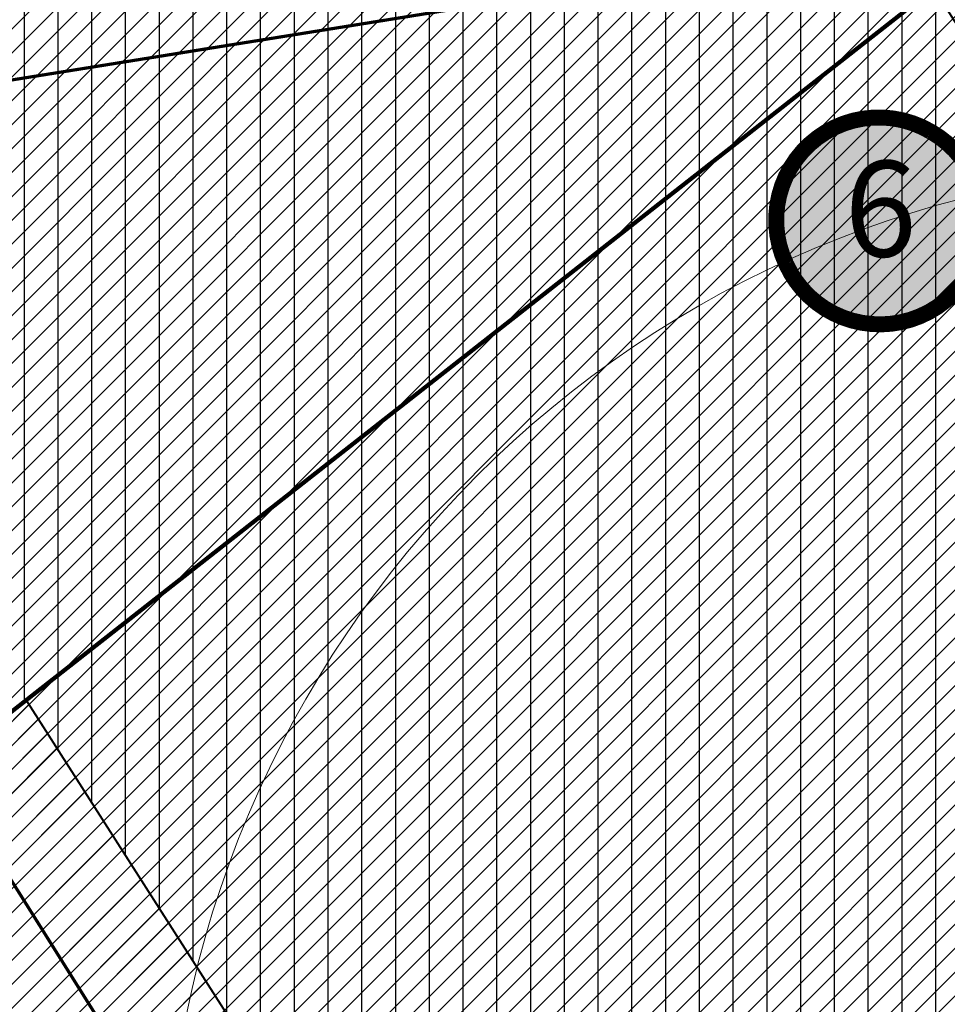
# Model space of a CAD drawing. Units: millimetres. Extents: x 544866 to 552794, y 6582916 to 6594215.
# Drawn here: x 546433 to 546520, y 6584353 to 6584445 of the extents above; entities that cross this region are included whole.
import ezdxf
from ezdxf.enums import TextEntityAlignment as Align

# ---------------------------------------------------------------- set-up
doc = ezdxf.new("R2010")
doc.units = ezdxf.units.MM
doc.header["$LTSCALE"] = 0.5
doc.linetypes.add('CENTER', pattern=[50.800000000000004, 31.75, -6.35, 6.35, -6.35])
doc.linetypes.add('DASHED2', pattern=[9.524999999999999, 6.35, -3.175])
doc.layers.add('01 sõidutee plan', color=7, linetype='Continuous', lineweight=5, true_color=0xcccccc)
doc.layers.add('OPT-kontakt-ärimaa', color=7, linetype='Continuous', lineweight=5, true_color=0xff4242)
for name, color, linetype, lineweight in [('HOONE', 7, 'Continuous', 0), ('MAAMUDEL', 7, 'Continuous', 0), ('OPT-kinnistu piir', 19, 'Continuous', 0), ('OPT_DP-naaber-kehtestatud', 7, 'Continuous', 0), ('PIIRASULA', 1, 'Continuous', 0), ('POS1', 55, 'Continuous', 15), ('POS2', 55, 'Continuous', 15)]:
    doc.layers.add(name, color=color, linetype=linetype, lineweight=lineweight)
doc.layers.add('K-naaberplaneering', color=162, linetype='Continuous')
doc.layers.add('OPT-hoonestalakontuur', color=7, linetype='Continuous')
doc.styles.add('Tahoma', font='tahomabd.ttf', dxfattribs={"height": 5})
pattern_1 = [(45, (0, 0), (-1.122532015133644, 1.122532015133644), [])]

# ---------------------------------------------------------------- blocks, each defined once
blk = doc.blocks.new('DP-pos-nr')
at = {"layer": 'K-naaberplaneering'}
h = blk.add_hatch(color=254, dxfattribs=at)
edge = h.paths.add_edge_path()
edge.add_arc((0, 0), 6.505895760676451, 0, 360)
at = {"layer": 'K-naaberplaneering', "const_width": 1}
blk.add_lwpolyline([(-5.925028295036872, -2.687139622684366, 1.373154719222275), (3.159885494641301, 5.604415081675366, 0.7404406919079133), (-5.925028295036872, -2.687139622684368, -0.1706538679174293)], format="xyb", dxfattribs=at)
at = {"layer": 'K-naaberplaneering'}
blk.add_circle((0, 0), 6.505895760676451, dxfattribs=at)
at = {"layer": 'K-naaberplaneering', "style": 'Tahoma'}
blk.add_attdef('NUMBER', text='', height=7, dxfattribs=at).set_placement((0, 0), align=Align.MIDDLE)

msp = doc.modelspace()

# ---------------------------------------------------------------- hatches: boundary and pattern name
at = {"layer": '01 sõidutee plan', "ltscale": 2}
h = msp.add_hatch(dxfattribs=at)
h.set_pattern_fill('ANSI31', color=253, scale=0.5, style=0)
h.set_pattern_definition(pattern_1)
edge = h.paths.add_edge_path()
edge.add_arc((546561.2961478779, 6584451.591469211), 89.7241997640153, 328.3009202511551, 339.69752676492203, ccw=False)
edge.add_arc((546627.0785627278, 6584410.845045525), 12.34512254964561, 319.0127073206078, 328.77413265999417, ccw=False)
edge.add_line((546636.3973410178, 6584402.747982974), (546629.7973809753, 6584396.817456056))
edge.add_line((546629.7973809753, 6584396.817456056), (546609.9133809751, 6584380.782456055))
edge.add_line((546609.9133809751, 6584380.782456055), (546588.5391729883, 6584363.683685254))
edge.add_arc((546582.6518307647, 6584371.080682102), 9.453907172007677, 308.5166255253401, 394.5632950432013)
edge.add_line((546590.4371230651, 6584376.444037824), (546585.4915957588, 6584384.298416361))
edge.add_line((546585.4915957588, 6584384.298416361), (546584.0786957723, 6584386.435835063))
edge.add_arc((546589.3401564816, 6584388.83674855), 5.783368772927661, 135.9823348221115, 204.5281961340847, ccw=False)
edge.add_line((546585.1811879881, 6584392.855496543), (546586.8330277667, 6584394.251101485))
edge.add_line((546586.8330277667, 6584394.251101485), (546604.3816519568, 6584408.498933579))
edge.add_arc((546602.2610150432, 6584410.430418051), 2.868402549298876, 317.6726186268025, 471.5846031877442)
edge.add_line((546601.2058023585, 6584413.097674952), (546577.0716969951, 6584397.828850433))
edge.add_arc((546581.3041617584, 6584392.500759452), 6.804580184028798, 128.4625034775723, 207.121391007236)
edge.add_line((546575.2477950577, 6584389.398706282), (546578.4936226924, 6584384.225595579))
edge.add_line((546578.4936226924, 6584384.225595579), (546580.5262835626, 6584381.026443295))
edge.add_arc((546569.3577095697, 6584375.496532662), 12.46262238246084, -53.52848512977607, 26.341452386982894, ccw=False)
edge.add_line((546576.7657798064, 6584365.474683928), (546572.0484247839, 6584361.664967743))
edge.add_line((546572.0484247839, 6584361.664967743), (546473.4233353768, 6584281.906096546))
edge.add_arc((546477.9882820026, 6584280.301649837), 4.83869682242615, 160.6349000272238, 308.1695124832402)
edge.add_line((546480.9785489654, 6584276.497534903), (546584.9586353679, 6584360.80504638))
edge.add_line((546584.9586353679, 6584360.80504638), (546589.9738137419, 6584354.429682559))
edge.add_line((546589.9738137419, 6584354.429682559), (546477.0844901331, 6584263.034329008))
edge.add_arc((546482.7038849504, 6584256.682811462), 8.480529066598567, 131.5002366897826, 175.2690073255905)
edge.add_line((546474.2522497376, 6584257.382265163), (546474.2429567075, 6584256.240384746))
edge.add_line((546474.2429567075, 6584256.240384746), (546466.3154834746, 6584256.689578604))
edge.add_line((546466.3154834746, 6584256.689578604), (546466.8338989518, 6584268.472329474))
edge.add_arc((546459.0922628524, 6584269.056499008), 7.763644990607604, 355.6847443636018, 392.8203194577794)
edge.add_line((546465.6166316519, 6584273.264443317), (546409.5825782693, 6584362.540311292))
edge.add_line((546409.5825782693, 6584362.540311292), (546414.0320914083, 6584366.006394126))
edge.add_line((546414.0320914083, 6584366.006394126), (546433.5541199163, 6584381.264431273))
edge.add_line((546433.5541199163, 6584381.264431273), (546481.3932760308, 6584306.431632626))
edge.add_line((546481.3932760308, 6584306.431632626), (546472.8328447168, 6584299.518602693))
edge.add_line((546472.8328447168, 6584299.518602693), (546477.2555508829, 6584294.092675465))
edge.add_line((546477.2555508829, 6584294.092675465), (546479.5895296424, 6584295.977494595))
edge.add_arc((546483.0011317949, 6584299.270751837), 4.741790011109575, 143.8728131252797, 223.9887990979759, ccw=False)
edge.add_line((546479.1711395469, 6584302.066414886), (546568.1637622965, 6584373.932964877))
edge.add_arc((546569.4203083998, 6584372.376979048), 2.000000002321002, 75.44443183944668, 128.9228259783164, ccw=False)
edge.add_line((546569.9229460836, 6584374.31278776), (546572.3302334098, 6584373.684465133))
edge.add_arc((546557.7836521808, 6584376.563136978), 14.82868089360666, 348.8061735807864, 395.0185736810872)
edge.add_line((546569.927838605, 6584385.072456172), (546554.4331459041, 6584409.310111061))
edge.add_arc((546554.0118728962, 6584409.040798876), 0.5000000002781797, 32.59004277740293, 122.5909688579424)
edge.add_line((546553.7425539019, 6584409.46206753), (546549.9511428244, 6584407.038200938))
edge.add_line((546549.9511428244, 6584407.038200938), (546535.273628744, 6584429.997579865))
edge.add_line((546535.273628744, 6584429.997579865), (546539.0668365232, 6584432.4225951))
edge.add_arc((546538.7975175286, 6584432.843863755), 0.5000000005272683, 302.5909688804217, 392.5909687527317)
edge.add_line((546539.2187861835, 6584433.113182748), (546537.8398729331, 6584435.270078258))
edge.add_arc((546537.4186042782, 6584435.000759264), 0.5000000001783612, 32.59096884264873, 122.5909688242236)
edge.add_line((546537.1492852842, 6584435.422027919), (546533.3561259874, 6584432.99704368))
edge.add_line((546533.3561259874, 6584432.99704368), (546508.2454578611, 6584472.276538932))
edge.add_line((546508.2454578611, 6584472.276538932), (546512.0379822532, 6584474.701117272))
edge.add_arc((546511.768663259, 6584475.122385927), 0.5000000003391512, 302.5909688467028, 392.5909688713908)
edge.add_line((546512.1899319134, 6584475.391704922), (546510.8433369423, 6584477.498048194))
edge.add_arc((546510.4220682874, 6584477.2287292), 0.5000000001783612, 32.59096884264873, 122.5909688242236)
edge.add_line((546510.1527492934, 6584477.649997855), (546506.3613314213, 6584475.226126918))
edge.add_line((546506.3613314213, 6584475.226126918), (546480.506302809, 6584515.667658741))
edge.add_line((546480.506302809, 6584515.667658741), (546484.2981258371, 6584518.091788696))
edge.add_arc((546484.0288068429, 6584518.513057351), 0.5000000003391512, 302.5909688467028, 392.5909688713908)
edge.add_line((546484.4500754973, 6584518.782376345), (546483.1034805261, 6584520.888719617))
edge.add_arc((546482.6822118713, 6584520.619400623), 0.5000000001783612, 32.59096884264873, 122.5909688242236)
edge.add_line((546482.4128928772, 6584521.040669278), (546478.6214750052, 6584518.616798341))
edge.add_line((546478.6214750052, 6584518.616798341), (546464.4822278033, 6584540.733402708))
edge.add_line((546464.4822278033, 6584540.733402708), (546468.694957881, 6584543.426524557))
edge.add_arc((546476.9518633208, 6584548.691612453), 9.792733938705767, 122.139499178477, 212.5239769671689, ccw=False)
edge.add_line((546471.7423007163, 6584556.983662589), (546474.8403344331, 6584558.967579022))
edge.add_line((546474.8403344331, 6584558.967579022), (546472.0225688458, 6584563.381921045))
edge.add_line((546472.0225688458, 6584563.381921045), (546488.8538542745, 6584574.130948932))
edge.add_arc((546468.7259221611, 6584607.172920064), 38.68986310984535, 301.3482089388044, 303.5808712001203)
edge.add_line((546490.1258053953, 6584574.940164907), (546533.7494624036, 6584602.918690671))
edge.add_line((546533.7494624036, 6584602.918690671), (546536.5652691999, 6584598.494944956))
edge.add_line((546536.5652691999, 6584598.494944956), (546537.4227644989, 6584598.979933695))
edge.add_arc((546535.8808208427, 6584600.603807089), 2.239320217938876, 313.5175452160699, 386.8068259736833)
edge.add_line((546537.8794860113, 6584601.613704401), (546534.1450562087, 6584607.455242238))
edge.add_arc((550726.3246001567, 6587291.90100193), 4978.013495906367, 212.5473445015978, 212.6333081316806, ccw=False)
edge.add_line((546530.12217226, 6584613.747991078), (546523.8337722209, 6584623.584546779))
edge.add_arc((546497.3332032397, 6584606.464929111), 31.54934968305, 32.8628415792226, 55.39816051413708)
edge.add_line((546515.2491378589, 6584632.43377106), (546509.8022626531, 6584635.821675664))
edge.add_arc((546520.4046291282, 6584651.80207435), 19.17767757195349, 209.1479706143636, 236.4372896354311, ccw=False)
edge.add_line((546503.6555218397, 6584642.461264852), (546509.5512912978, 6584646.24465907))
edge.add_arc((546520.065198421, 6584651.50412908), 11.75603112381361, 206.5760208823126, 237.6037098476077)
edge.add_line((546513.7666446511, 6584641.577775863), (546519.1144204385, 6584638.070474572))
edge.add_arc((546501.237036811, 6584609.613267043), 33.6067479200543, 31.774253291548177, 57.86214479312031, ccw=False)
edge.add_line((546529.8071213425, 6584627.309701023), (546536.0610978119, 6584617.508757314))
edge.add_line((546536.0610978119, 6584617.508757314), (546630.4278303096, 6584469.949816337))
edge.add_line((546630.4278303096, 6584469.949816337), (546631.8780953203, 6584467.687004419))
edge.add_arc((546598.0480006011, 6584446.184950615), 40.08507984885758, -51.5726563254421, 32.4396120620803, ccw=False)
edge.add_line((546622.961748261, 6584414.782421991), (546598.3786068012, 6584394.578393837))
edge.add_arc((546604.9447255993, 6584387.385875856), 9.738902966465787, 132.393254607743, 195.863169769979)
edge.add_arc((546602.1121533734, 6584387.362034084), 7.047847314297949, 201.982720289547, 306.2567622615333)
edge.add_line((546606.2802842729, 6584381.678827545), (546632.726958111, 6584403.040070934))
edge.add_arc((546606.4352162303, 6584435.59103763), 41.84281448418644, 308.9281576758187, 338.7995083009873)
at = {"layer": 'MAAMUDEL', "lineweight": -3}
h = msp.add_hatch(dxfattribs=at)
h.set_pattern_fill('ANSI31', color=31, angle=45, style=0)
h.set_pattern_definition([(90, (0, 0), (-3.175, 0), [])])
h.paths.add_polyline_path([(546463.2784354648, 6584535.190115063), (546518.8842634535, 6584448.208404921), (546417.5746749185, 6584368.737214223), (546387.8797172303, 6584416.012161877), (546421.6999210587, 6584461.870180129)])
h.paths.add_polyline_path([(546433.5541199163, 6584381.264431273), (546518.9050130049, 6584448.175947324), (546565.9131579006, 6584374.643208375), (546481.4143556843, 6584306.405671317)])
at = {"layer": 'OPT-kontakt-ärimaa'}
h = msp.add_hatch(dxfattribs=at)
h.set_pattern_fill('ANSI31', color=256, scale=0.5, style=0)
h.set_pattern_definition(pattern_1)
h.paths.add_polyline_path([(546623.5156660978, 6584462.312549976), (546625.8132177455, 6584458.502101978), (546628.012186181, 6584451.492008989), (546628.3605791857, 6584443.90404496), (546627.1068103736, 6584437.43361921), (546624.1749350531, 6584430.559060216), (546618.760410273, 6584424.093148739), (546614.730696561, 6584421.189782089), (546577.8578698211, 6584390.766316173), (546583.6063835231, 6584379.083362157), (546581.4968036105, 6584361.924330737), (546552.2491988493, 6584338.870514645), (546455.080608712, 6584262.059614735), (546397.8048318645, 6584353.238483508), (546527.38, 6584454.82), (546594.1053403853, 6584508.272556412)])
h.paths.add_polyline_path([(546376.9750716302, 6584430.733305147), (546395.9988285681, 6584433.77840975), (546418.3200000001, 6584464.08), (546449.9199327274, 6584519.759881465), (546438.1344460648, 6584531.117715316), (546467.5364055675, 6584566.711789781), (546483.738811593, 6584571.159213642), (546489.7155506769, 6584578.078807117), (546479.7624844115, 6584586.515023828), (546515.5564263943, 6584628.437975619), (546521.552703321, 6584621.592896502), (546594.1053403853, 6584508.272556412), (546527.38, 6584454.82), (546397.8048318645, 6584353.238483508), (546356.3200000001, 6584419.260000001), (546367.5887508853, 6584427.906357557), (546368.3027079103, 6584428.454166962), (546375.4173733878, 6584417.923641997), (546381.5434659614, 6584421.949601727), (546375.876441736, 6584430.557449087)])

# ---------------------------------------------------------------- linework, layer by layer
at = {"layer": '01 sõidutee plan', "color": 253, "ltscale": 1000, "const_width": 0.1}
msp.add_lwpolyline([(546465.6166316519, 6584273.264443317), (546409.5825782693, 6584362.540311292), (546414.0320914083, 6584366.006394126), (546433.5541199163, 6584381.264431273), (546481.3932760308, 6584306.431632626)], dxfattribs=at)
at = {"layer": 'HOONE', "color": 7, "ltscale": 0.5, "const_width": 0.2}
msp.add_lwpolyline([(546433.5541199163, 6584381.264431273), (546518.9050130049, 6584448.175947324), (546565.9131579006, 6584374.643208375), (546481.4143556843, 6584306.405671317), (546433.5541199163, 6584381.264431273)], dxfattribs=at)
msp.add_lwpolyline([(546433.5541199163, 6584381.264431273), (546518.9050130049, 6584448.175947324), (546565.9131579006, 6584374.643208375), (546481.4143556843, 6584306.405671317), (546433.5541199163, 6584381.264431273)], dxfattribs=at)
at = {"layer": 'MAAMUDEL', "color": 31, "lineweight": -3, "const_width": 0.2}
msp.add_lwpolyline([(546463.2784354648, 6584535.190115063), (546518.8842634535, 6584448.208404921), (546417.5746749185, 6584368.737214223), (546387.8797172303, 6584416.012161877), (546421.6999210587, 6584461.870180129), (546463.2784354648, 6584535.190115063)], dxfattribs=at)
at = {"layer": 'MAAMUDEL', "lineweight": -3, "const_width": 0.2}
msp.add_lwpolyline([(546463.2784354648, 6584535.190115063), (546518.8842634535, 6584448.208404921), (546417.5746749185, 6584368.737214223), (546387.8797172303, 6584416.012161877), (546421.6999210587, 6584461.870180129), (546463.2784354648, 6584535.190115063)], dxfattribs=at)
at = {"layer": 'OPT-hoonestalakontuur', "linetype": 'CENTER', "ltscale": 0.15, "const_width": 0.3}
msp.add_lwpolyline([(546425.4185867844, 6584375.050961626), (546474.4272533887, 6584296.987653162), (546567.4358908024, 6584372.261265391), (546553.995278178, 6584393.285814681), (546592.2870810421, 6584424.379005107), (546496.0470531966, 6584574.675031674), (546477.4066993785, 6584560.08820367), (546477.4066993784, 6584560.08820367), (546454.9314811624, 6584520.486300424), (546421.6999210587, 6584461.870180129), (546387.8797172303, 6584416.012161877), (546417.5506110722, 6584368.775524212), (546425.445002616, 6584375.008885248)], dxfattribs=at)
at = {"layer": 'OPT-kinnistu piir', "const_width": 0.3}
msp.add_lwpolyline([(546356.3200000001, 6584419.26), (546359.66, 6584413.93), (546385.59, 6584372.67), (546409.54, 6584334.57), (546428.16, 6584304.94), (546455.14, 6584262), (546611.23, 6584385.34), (546575.25, 6584411.61), (546543.9, 6584438.100000001), (546527.39, 6584454.810000001), (546369.77, 6584429.58)], close=True, dxfattribs=at)
at = {"layer": 'PIIRASULA', "linetype": 'Continuous', "lineweight": 0, "ltscale": 2}
msp.add_circle((546546.5894794672, 6584331.584638487), 100, dxfattribs=at)
at = {"layer": 'POS1', "color": 10, "ltscale": 10, "const_width": 0.4}
msp.add_lwpolyline([(546376.9750716302, 6584430.733305147), (546395.9988285681, 6584433.77840975), (546418.3200000001, 6584464.08), (546449.9199327274, 6584519.759881465), (546438.1344460648, 6584531.117715316), (546467.5364055675, 6584566.711789781), (546483.738811593, 6584571.159213642), (546489.7155506769, 6584578.078807117), (546479.7624844115, 6584586.515023828), (546515.5564263943, 6584628.437975619), (546521.552703321, 6584621.592896502), (546594.1053403853, 6584508.272556412), (546527.38, 6584454.82), (546397.8048318645, 6584353.238483508), (546356.3200000001, 6584419.260000001), (546367.5887508853, 6584427.906357557), (546368.3027079103, 6584428.454166962), (546375.4173733878, 6584417.923641997), (546381.5434659614, 6584421.949601727), (546375.876441736, 6584430.557449087)], close=True, dxfattribs=at)
at = {"layer": 'POS2', "color": 10, "ltscale": 10}
msp.add_lwpolyline([(546623.5156660978, 6584462.312549976, 0.4, 0.4, 0), (546625.8132177455, 6584458.502101978, 0.4, 0.4, 0), (546628.012186181, 6584451.492008989, 0.4, 0.4, 0), (546628.3605791857, 6584443.90404496, 0.4, 0.4, 0), (546627.1068103736, 6584437.43361921, 0.4, 0.4, 0), (546624.1749350531, 6584430.559060216, 0.4, 0.4, 0), (546618.760410273, 6584424.093148739, 0.4, 0.4, 0), (546614.730696561, 6584421.189782089, 0.4, 0.4, 0), (546577.8578698211, 6584390.766316173, 0.4, 0.4, 0), (546583.6063835231, 6584379.083362157, 0.4, 0.4, 0), (546581.4968036105, 6584361.924330737, 0.4, 0.4, 0), (546552.2491988493, 6584338.870514645, 0.4, 0.4, 0), (546552.2491988493, 6584338.870514645, 0.4, 0.4, 0), (546552.2491988493, 6584338.870514645, 0.4, 0.4, 0), (546455.080608712, 6584262.059614735, 0.4, 0.4, 0), (546397.8048318645, 6584353.238483508, 0.4, 0.4, 0), (546527.38, 6584454.82, 0.4, 0.4, 0), (546594.1053403853, 6584508.272556412, 0.4, 0.4, 0), (546623.5156661895, 6584462.312549833, 0, 0, 0)], format="xyseb", dxfattribs=at)

# ---------------------------------------------------------------- block references
at = {"layer": 'OPT_DP-naaber-kehtestatud', "color": 5, "linetype": 'DASHED2'}
ref = msp.add_blockref('DP-pos-nr', (546513.9111333698, 6584426.295328145), dxfattribs=dict(at, xscale=1.5, yscale=1.5, zscale=1.5))
ref.add_attrib('NUMBER', '6', dxfattribs={"layer": 'K-naaberplaneering', "height": 9, "style": 'Tahoma'}).set_placement((546513.9111333698, 6584426.295328145), align=Align.MIDDLE)

doc.saveas('drawing.dxf')
